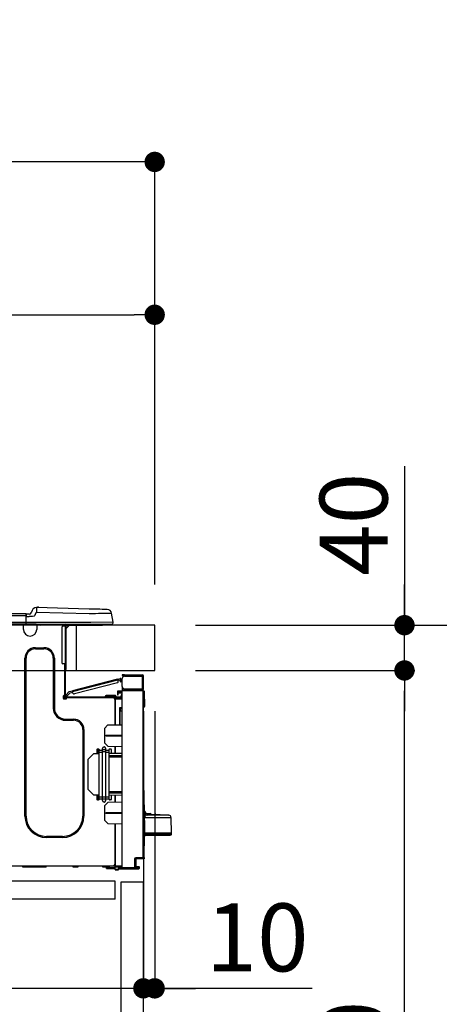
# Model space of a CAD drawing. Extents: x 28111 to 54233, y -21830 to -13430.
# Drawn here: x 35802 to 36173, y -19480 to -18610 of the extents above; entities that cross this region are included whole.
import ezdxf

# ---------------------------------------------------------------- set-up
doc = ezdxf.new("R2010")
doc.units = 0
doc.header["$LTSCALE"] = 50
doc.header["$MEASUREMENT"] = 0
doc.linetypes.add('HIDDEN', pattern=[0.375, 0.25, -0.125])
doc.layers.get('0').update_dxf_attribs({"linetype": 'CONTINUOUS'})
for name, color, linetype in [('121-キャビネット（中）', 253, 'HIDDEN'), ('126-甲板', 2, 'CONTINUOUS'), ('150-機器', 8, 'CONTINUOUS'), ('166-寸法B', 11, 'CONTINUOUS')]:
    doc.layers.add(name, color=color, linetype=linetype)
doc.styles.add('KH001', font='txt')
doc.dimstyles.new('KH1xx030', dxfattribs={"dimscale": 30, "dimtxt": 2, "dimasz": 0.6, "dimexe": 0.3, "dimexo": 1.2, "dimgap": 0.5, "dimtad": 3, "dimdec": 1, "dimdsep": 46, "dimlunit": 6, "dimtxsty": 'KH001', "dimblk": 'DOT', "dimcen": 1, "dimdle": 1, "dimclrd": 256, "dimclre": 256, "dimclrt": 256, "dimadec": 0, "dimazin": 0, "dimtfac": 1, "dimtdec": 1, "dimtix": 1, "dimtmove": 2, "dimatfit": 3, "dimldrblk": 'CLOSEDBLANK', "dimfxl": 1, "dimtolj": 1, "dimtzin": 0, "dimlwd": -1, "dimlwe": -1, "dimarcsym": 0})

# ---------------------------------------------------------------- blocks, each defined once
blk = doc.blocks.new('_Dot')
at = {"color": 0, "linetype": 'ByBlock', "lineweight": -2}
blk.add_line((-0.5, 0), (-1, 0), dxfattribs=at)
at = {"color": 0, "linetype": 'ByBlock', "const_width": 0.5}
blk.add_lwpolyline([(-0.25, 0, 1), (0.25, 0, 1)], format="xyb", close=True, dxfattribs=at)
blk = doc.blocks.new('*D255')
at = {"layer": '166-寸法B', "transparency": 16777216}
for p, q in [((35271.75, -19108.89), (35271.75, -18726.69)), ((35921.75, -19108.89), (35921.75, -18726.69)), ((35903.75, -18735.69), (35289.75, -18735.69))]:
    blk.add_line(p, q, dxfattribs=at)
at = {"layer": '166-寸法B', "transparency": 16777216, "xscale": 18, "yscale": 18, "zscale": 18, "rotation": 180}
blk.add_blockref('_Dot', (35271.75, -18735.69), dxfattribs=at)
at = {"layer": '166-寸法B', "transparency": 16777216, "xscale": 18, "yscale": 18, "zscale": 18}
blk.add_blockref('_Dot', (35921.75, -18735.69), dxfattribs=at)
at = {"layer": '166-寸法B', "transparency": 16777216, "insert": (35596.75, -18690.69), "char_height": 60, "attachment_point": 5, "style": 'KH001'}
blk.add_mtext('\\A1;650', dxfattribs=at)
blk = doc.blocks.new('_ClosedBlank')
at = {"color": 0, "linetype": 'ByBlock', "lineweight": -2}
for p, q in [((-1, 0.167), (0, 0)), ((-1, 0.167), (-1, -0.167)), ((0, 0), (-1, -0.167))]:
    blk.add_line(p, q, dxfattribs=at)
blk = doc.blocks.new('*D257')
at = {"layer": '166-寸法B', "transparency": 16777216}
for p, q in [((35957.75, -19144.89), (36286.52, -19144.89)), ((36277.52, -19986.89), (36277.52, -19162.89)), ((35957.22, -20004.89), (36286.52, -20004.89))]:
    blk.add_line(p, q, dxfattribs=at)
at = {"layer": '166-寸法B', "transparency": 16777216, "xscale": 18, "yscale": 18, "zscale": 18}
for p, rotation in [((36277.52, -19144.89), 90), ((36277.52, -20004.89), 270)]:
    blk.add_blockref('_Dot', p, dxfattribs=dict(at, rotation=rotation))
at = {"layer": '166-寸法B', "transparency": 16777216, "insert": (36227.49, -19574.89), "char_height": 60, "attachment_point": 5, "rotation": 90, "style": 'KH001'}
blk.add_mtext('\\A1;860(910)', dxfattribs=at)
blk = doc.blocks.new('*D258')
at = {"layer": '166-寸法B', "transparency": 16777216}
for p, q in [((35936.05, -18304.89), (36286.52, -18304.89)), ((36277.52, -19126.89), (36277.52, -18322.89)), ((35957.75, -19144.89), (36286.52, -19144.89))]:
    blk.add_line(p, q, dxfattribs=at)
at = {"layer": '166-寸法B', "transparency": 16777216, "xscale": 18, "yscale": 18, "zscale": 18}
for p, rotation in [((36277.52, -18304.89), 90), ((36277.52, -19144.89), 270)]:
    blk.add_blockref('_Dot', p, dxfattribs=dict(at, rotation=rotation))
at = {"layer": '166-寸法B', "transparency": 16777216, "insert": (36227.49, -18724.89), "char_height": 60, "attachment_point": 5, "rotation": 90, "style": 'KH001'}
blk.add_mtext('\\A1;840(790)', dxfattribs=at)
blk = doc.blocks.new('*D260')
at = {"layer": '166-寸法B', "transparency": 16777216}
for p, q in [((35973.22, -17604.89), (36556.52, -17604.89)), ((36547.52, -19986.89), (36547.52, -17622.89)), ((35957.22, -20004.89), (36556.52, -20004.89))]:
    blk.add_line(p, q, dxfattribs=at)
at = {"layer": '166-寸法B', "transparency": 16777216, "xscale": 18, "yscale": 18, "zscale": 18}
for p, rotation in [((36547.52, -17604.89), 90), ((36547.52, -20004.89), 270)]:
    blk.add_blockref('_Dot', p, dxfattribs=dict(at, rotation=rotation))
at = {"layer": '166-寸法B', "transparency": 16777216, "insert": (36498.71, -18804.89), "char_height": 60, "attachment_point": 5, "rotation": 90, "style": 'KH001'}
blk.add_mtext('\\A1;2,400', dxfattribs=at)
blk = doc.blocks.new('*D261')
at = {"layer": '166-寸法B', "transparency": 16777216}
for p, q in [((35936.05, -18304.89), (36421.52, -18304.89)), ((36412.52, -19986.89), (36412.52, -18322.89)), ((35957.22, -20004.89), (36421.52, -20004.89))]:
    blk.add_line(p, q, dxfattribs=at)
at = {"layer": '166-寸法B', "transparency": 16777216, "xscale": 18, "yscale": 18, "zscale": 18}
for p, rotation in [((36412.52, -18304.89), 90), ((36412.52, -20004.89), 270)]:
    blk.add_blockref('_Dot', p, dxfattribs=dict(at, rotation=rotation))
at = {"layer": '166-寸法B', "transparency": 16777216, "insert": (36363.71, -19154.89), "char_height": 60, "attachment_point": 5, "rotation": 90, "style": 'KH001'}
blk.add_mtext('\\A1;1,700', dxfattribs=at)
blk = doc.blocks.new('*D264')
at = {"layer": '166-寸法B', "linetype": 'ByBlock', "transparency": 16777216}
for p, q in [((35911.75, -19220.89), (35911.75, -19474.69)), ((35921.75, -19220.89), (35921.75, -19474.69)), ((35893.75, -19465.69), (35875.75, -19465.69)), ((35921.75, -19465.69), (35911.75, -19465.69)), ((35921.75, -19465.69), (35911.75, -19465.69)), ((36060.96, -19465.69), (35921.75, -19465.69)), ((35939.75, -19465.69), (35957.75, -19465.69))]:
    blk.add_line(p, q, dxfattribs=at)
at = {"layer": '166-寸法B', "transparency": 16777216, "xscale": 18, "yscale": 18, "zscale": 18}
blk.add_blockref('_Dot', (35911.75, -19465.69), dxfattribs=at)
at = {"layer": '166-寸法B', "transparency": 16777216, "xscale": 18, "yscale": 18, "zscale": 18, "rotation": 180}
blk.add_blockref('_Dot', (35921.75, -19465.69), dxfattribs=at)
at = {"layer": '166-寸法B', "transparency": 16777216, "insert": (36012.31, -19420.69), "char_height": 60, "attachment_point": 5, "style": 'KH001'}
blk.add_mtext('\\A1;10', dxfattribs=at)
blk = doc.blocks.new('*D265')
at = {"layer": '166-寸法B', "transparency": 16777216}
for p, q in [((35271.75, -19388.65), (35271.75, -19474.69)), ((35911.75, -19388.65), (35911.75, -19474.69)), ((35893.75, -19465.69), (35289.75, -19465.69))]:
    blk.add_line(p, q, dxfattribs=at)
at = {"layer": '166-寸法B', "transparency": 16777216, "xscale": 18, "yscale": 18, "zscale": 18, "rotation": 180}
blk.add_blockref('_Dot', (35271.75, -19465.69), dxfattribs=at)
at = {"layer": '166-寸法B', "transparency": 16777216, "xscale": 18, "yscale": 18, "zscale": 18}
blk.add_blockref('_Dot', (35911.75, -19465.69), dxfattribs=at)
at = {"layer": '166-寸法B', "transparency": 16777216, "insert": (35591.75, -19420.69), "char_height": 60, "attachment_point": 5, "style": 'KH001'}
blk.add_mtext('\\A1;640', dxfattribs=at)
blk = doc.blocks.new('*D267')
at = {"layer": '166-寸法B', "transparency": 16777216}
for p, q in [((35957.75, -19184.89), (36151.52, -19184.89)), ((36142.52, -19886.89), (36142.52, -19202.89)), ((35956.12, -19904.89), (36151.52, -19904.89))]:
    blk.add_line(p, q, dxfattribs=at)
at = {"layer": '166-寸法B', "transparency": 16777216, "xscale": 18, "yscale": 18, "zscale": 18}
for p, rotation in [((36142.52, -19184.89), 90), ((36142.52, -19904.89), 270)]:
    blk.add_blockref('_Dot', p, dxfattribs=dict(at, rotation=rotation))
at = {"layer": '166-寸法B', "transparency": 16777216, "insert": (36097.52, -19544.89), "char_height": 60, "attachment_point": 5, "rotation": 90, "style": 'KH001'}
blk.add_mtext('\\A1;720', dxfattribs=at)
blk = doc.blocks.new('*D268')
at = {"layer": '166-寸法B', "transparency": 16777216}
for p, q in [((36142.52, -19004.55), (36142.52, -19144.89)), ((36142.52, -19126.89), (36142.52, -19108.89)), ((35957.75, -19144.89), (36151.52, -19144.89)), ((36142.52, -19184.89), (36142.52, -19144.89)), ((36142.52, -19184.89), (36142.52, -19144.89)), ((35957.75, -19184.89), (36151.52, -19184.89)), ((36142.52, -19202.89), (36142.52, -19220.89))]:
    blk.add_line(p, q, dxfattribs=at)
at = {"layer": '166-寸法B', "transparency": 16777216, "xscale": 18, "yscale": 18, "zscale": 18}
for p, rotation in [((36142.52, -19144.89), 270), ((36142.52, -19184.89), 90)]:
    blk.add_blockref('_Dot', p, dxfattribs=dict(at, rotation=rotation))
at = {"layer": '166-寸法B', "transparency": 16777216, "insert": (36097.52, -19055.79), "char_height": 60, "attachment_point": 5, "rotation": 90, "style": 'KH001'}
blk.add_mtext('\\A1;40', dxfattribs=at)
blk = doc.blocks.new('*D270')
at = {"layer": '166-寸法B', "transparency": 16777216}
for p, q in [((35274.75, -19108.89), (35274.75, -18861.69)), ((35921.75, -19108.89), (35921.75, -18861.69)), ((35292.75, -18870.69), (35903.75, -18870.69))]:
    blk.add_line(p, q, dxfattribs=at)
at = {"layer": '166-寸法B', "transparency": 16777216, "xscale": 18, "yscale": 18, "zscale": 18, "rotation": 180}
blk.add_blockref('_Dot', (35274.75, -18870.69), dxfattribs=at)
at = {"layer": '166-寸法B', "transparency": 16777216, "xscale": 18, "yscale": 18, "zscale": 18}
blk.add_blockref('_Dot', (35921.75, -18870.69), dxfattribs=at)
at = {"layer": '166-寸法B', "transparency": 16777216, "insert": (35598.25, -18825.69), "char_height": 60, "attachment_point": 5, "style": 'KH001'}
blk.add_mtext('\\A1;647', dxfattribs=at)

msp = doc.modelspace()

# ---------------------------------------------------------------- linework, layer by layer
at = {"layer": '121-キャビネット（中）', "linetype": 'Continuous', "ltscale": 2}
msp.add_line((35886.75, -19370.89), (35287.75, -19370.89), dxfattribs=at)
at = {"layer": '121-キャビネット（中）', "linetype": 'Continuous'}
for p, q in [((35886.75, -19370.89), (35786.75, -19370.89)), ((35886.75, -19386.89), (35886.75, -19370.89)), ((35886.75, -19386.89), (35786.75, -19386.89))]:
    msp.add_line(p, q, dxfattribs=at)
msp.add_lwpolyline([(35911.75, -19371.89), (35891.75, -19371.89), (35891.75, -19904.89), (35911.75, -19904.89)], close=True, dxfattribs=at)
at = {"layer": '126-甲板'}
msp.add_line((35852.75, -19184.89), (35852.75, -19144.89), dxfattribs=at)
msp.add_lwpolyline([(35921.75, -19144.89), (35274.75, -19144.89), (35274.75, -19184.89), (35921.75, -19184.89)], close=True, dxfattribs=at)
at = {"layer": '150-機器', "color": 13, "linetype": 'Continuous'}
for p, q in [((35813.57, -19131.8), (35812.66, -19133.99)), ((35813.57, -19131.8), (35812.66, -19133.99)), ((35812.66, -19133.99), (35812.66, -19133.99)), ((35813.57, -19131.8), (35813.57, -19131.8)), ((35816.27, -19135.49), (35817.18, -19133.3)), ((35817.18, -19129.39), (35817.18, -19129.39)), ((35817.2, -19132.54), (35817.18, -19133.3)), ((35817.18, -19133.3), (35863.81, -19134.52)), ((35817.22, -19131.81), (35817.2, -19132.54)), ((35817.24, -19131.13), (35817.22, -19131.81)), ((35817.26, -19130.54), (35817.24, -19131.13)), ((35817.27, -19130.05), (35817.26, -19130.54)), ((35817.28, -19129.69), (35817.27, -19130.05)), ((35817.29, -19129.39), (35817.28, -19129.46)), ((35817.28, -19129.46), (35817.28, -19129.69)), ((35863.92, -19130.61), (35817.29, -19129.39)), ((35866.41, -19130.68), (35863.92, -19130.61)), ((35868.85, -19130.74), (35866.41, -19130.68)), ((35871.16, -19130.8), (35868.85, -19130.74)), ((35873.3, -19130.86), (35871.16, -19130.8)), ((35875.2, -19130.91), (35873.3, -19130.86)), ((35876.83, -19130.95), (35875.2, -19130.91)), ((35878.14, -19130.98), (35876.83, -19130.95)), ((35879.1, -19131.01), (35878.14, -19130.98)), ((35879.68, -19131.02), (35879.1, -19131.01)), ((35879.88, -19131.03), (35879.68, -19131.02)), ((35882.83, -19134.29), (35883.43, -19134.29)), ((35883.43, -19134.29), (35883.63, -19134.28)), ((35885, -19142.29), (35883.63, -19134.28)), ((35807.94, -19134.8), (35454.13, -19134.8)), ((35807.94, -19136.76), (35454.13, -19136.76)), ((35807.94, -19142.54), (35454.13, -19142.54)), ((35807.94, -19134.8), (35807.94, -19134.84)), ((35807.94, -19134.84), (35807.94, -19134.95)), ((35807.94, -19134.95), (35807.94, -19135.13)), ((35807.94, -19135.13), (35807.94, -19135.37)), ((35807.94, -19135.37), (35807.94, -19135.67)), ((35807.94, -19135.67), (35807.94, -19136.01)), ((35807.94, -19136.01), (35807.94, -19136.38)), ((35807.94, -19136.38), (35807.94, -19136.76)), ((35807.94, -19136.76), (35807.94, -19142.54)), ((35807.94, -19136.76), (35808.24, -19136.76)), ((35808.24, -19136.76), (35808.24, -19135.09)), ((35810.85, -19135.19), (35808.24, -19135.19)), ((35808.24, -19135.19), (35808.24, -19136.76)), ((35808.24, -19135.68), (35808.24, -19136.76)), ((35808.24, -19143.42), (35808.24, -19136.76)), ((35808.24, -19137.15), (35810.85, -19137.15)), ((35865.18, -19142.54), (35808.24, -19142.54)), ((35813.81, -19137.13), (35810.85, -19137.15)), ((35815.12, -19136.8), (35813.81, -19137.13)), ((35815.74, -19136.35), (35815.12, -19136.8)), ((35816.27, -19135.49), (35815.74, -19136.35)), ((35863.81, -19134.52), (35866.63, -19134.49)), ((35885, -19142.29), (35865.18, -19142.54)), ((35866.63, -19134.49), (35869.4, -19134.46)), ((35869.4, -19134.46), (35872.05, -19134.42)), ((35872.05, -19134.42), (35874.53, -19134.39)), ((35874.53, -19134.39), (35876.79, -19134.37)), ((35876.79, -19134.37), (35878.79, -19134.34)), ((35878.79, -19134.34), (35880.49, -19134.32)), ((35880.49, -19134.32), (35881.84, -19134.31)), ((35881.84, -19134.31), (35882.83, -19134.29)), ((35808.24, -19144), (35453.83, -19144)), ((35805.72, -19144.69), (35805.72, -19144)), ((35817.47, -19144.69), (35805.72, -19144.69)), ((35805.72, -19148.61), (35805.72, -19144.69)), ((35806.31, -19144.1), (35806.31, -19144)), ((35816.88, -19144.1), (35806.31, -19144.1)), ((35808.24, -19143.42), (35808.24, -19144)), ((35808.24, -19144), (35865.18, -19144)), ((35810.02, -19144.1), (35810.02, -19144)), ((35811.97, -19144.1), (35811.98, -19144)), ((35811.97, -19144.1), (35811.98, -19144)), ((35811.97, -19144.1), (35811.98, -19144)), ((35811.97, -19144.1), (35811.98, -19144)), ((35811.98, -19144), (35811.97, -19144.1)), ((35811.98, -19144), (35811.97, -19144.1)), ((35811.98, -19144), (35811.97, -19144.1)), ((35811.98, -19144), (35811.97, -19144.1)), ((35812.95, -19144.1), (35812.96, -19144)), ((35812.95, -19144.1), (35812.96, -19144)), ((35816.21, -19144), (35816.21, -19144.1)), ((35816.21, -19144), (35816.21, -19144.1)), ((35816.88, -19144), (35816.88, -19144.1)), ((35817.47, -19144), (35817.47, -19144.69)), ((35817.47, -19144.65), (35817.94, -19144.66)), ((35817.47, -19144.65), (35817.49, -19144.65)), ((35817.47, -19144.69), (35817.47, -19148.61)), ((35817.49, -19144.65), (35818, -19144.66)), ((35818, -19144.66), (35818.55, -19144.68)), ((35818.55, -19144.68), (35819.12, -19144.69)), ((35819.12, -19144.69), (35819.15, -19144)), ((35819.12, -19144.69), (35821.08, -19144.74)), ((35821.08, -19144.74), (35821.11, -19144)), ((35839.69, -19146.84), (35839.69, -19178.17)), ((35842.63, -19145.86), (35840.67, -19145.86)), ((35841.45, -19144.2), (35842.04, -19144.2)), ((35842.04, -19144.2), (35842.04, -19145.86)), ((35842.63, -19144.49), (35842.63, -19144.89)), ((35842.63, -19144.89), (35842.63, -19145.86)), ((35842.63, -19145.86), (35842.63, -19179.15)), ((35843.61, -19145.86), (35842.63, -19145.86)), ((35842.82, -19144.1), (35842.82, -19144.3)), ((35843.02, -19144.1), (35842.82, -19144.1)), ((35846.54, -19144.89), (35843.61, -19147.82)), ((35843.61, -19145.86), (35843.61, -19144.89)), ((35843.61, -19144.89), (35845.42, -19144.89)), ((35846.28, -19144.89), (35843.61, -19147.56)), ((35843.61, -19179.15), (35843.61, -19145.86)), ((35845.42, -19144), (35845.42, -19144.89)), ((35845.42, -19144.89), (35874.79, -19144.89)), ((35865.18, -19144), (35883.55, -19144)), ((35874.79, -19144.89), (35874.79, -19144)), ((35874.79, -19144.89), (35875.77, -19144.89)), ((35816.29, -19164.86), (35823.93, -19164.86)), ((35816.29, -19165.84), (35816.29, -19164.86)), ((35816.29, -19165.84), (35823.93, -19165.84)), ((35823.93, -19165.84), (35823.93, -19164.86)), ((35807.09, -19313.47), (35807.09, -19174.06)), ((35808.07, -19174.06), (35807.09, -19174.06)), ((35808.07, -19313.47), (35808.07, -19174.06)), ((35832.15, -19174.06), (35833.13, -19174.06)), ((35832.15, -19174.06), (35832.15, -19218.12)), ((35833.13, -19174.06), (35833.13, -19218.12)), ((35842.63, -19179.15), (35840.67, -19179.15)), ((35842.04, -19179.15), (35842.04, -19207.05)), ((35842.63, -19179.15), (35842.63, -19207.74)), ((35842.63, -19179.15), (35843.61, -19179.15)), ((35842.82, -19181.5), (35842.63, -19181.5)), ((35842.82, -19184.44), (35842.63, -19184.44)), ((35842.82, -19179.15), (35842.82, -19181.5)), ((35843.61, -19181.5), (35842.82, -19181.5)), ((35842.82, -19181.5), (35842.82, -19184.44)), ((35843.61, -19181.5), (35843.61, -19179.15)), ((35843.61, -19183.65), (35843.61, -19181.5)), ((35888.97, -19192.47), (35849.02, -19202.8)), ((35849.16, -19203.37), (35889.11, -19193.04)), ((35888.97, -19192.47), (35891.24, -19191.88)), ((35888.97, -19192.48), (35888.97, -19192.47)), ((35888.98, -19192.51), (35888.97, -19192.48)), ((35888.99, -19192.56), (35888.98, -19192.51)), ((35889.01, -19192.63), (35888.99, -19192.56)), ((35889.03, -19192.72), (35889.01, -19192.63)), ((35889.06, -19192.82), (35889.03, -19192.72)), ((35889.08, -19192.92), (35889.06, -19192.82)), ((35889.11, -19193.04), (35889.08, -19192.92)), ((35889.51, -19194.55), (35889.11, -19193.04)), ((35889.26, -19193.6), (35890.97, -19193.16)), ((35891.21, -19194.11), (35890.97, -19193.16)), ((35892.35, -19193.82), (35891.21, -19194.11)), ((35891.21, -19194.11), (35891.26, -19194.3)), ((35891.26, -19194.3), (35891.31, -19194.47)), ((35891.31, -19194.47), (35891.35, -19194.64)), ((35891.35, -19194.64), (35891.39, -19194.78)), ((35891.39, -19194.78), (35891.42, -19194.9)), ((35891.42, -19194.9), (35891.44, -19194.99)), ((35891.44, -19194.99), (35891.45, -19195.04)), ((35891.45, -19195.04), (35891.46, -19195.06)), ((35891.46, -19195.06), (35892.59, -19194.76)), ((35892.35, -19193.82), (35891.96, -19192.3)), ((35892.4, -19194), (35892.35, -19193.82)), ((35892.44, -19194.18), (35892.4, -19194)), ((35892.49, -19194.34), (35892.44, -19194.18)), ((35892.52, -19194.49), (35892.49, -19194.34)), ((35892.55, -19194.6), (35892.52, -19194.49)), ((35892.58, -19194.69), (35892.55, -19194.6)), ((35892.59, -19194.75), (35892.58, -19194.69)), ((35892.59, -19194.76), (35892.59, -19194.75)), ((35893.15, -19188.82), (35893.15, -19189.41)), ((35895.1, -19188.82), (35893.15, -19188.82)), ((35893.15, -19189.41), (35895.1, -19189.41)), ((35893.15, -19199.1), (35893.15, -19191.96)), ((35895.1, -19189.41), (35895.1, -19188.82)), ((35895.1, -19188.82), (35910.67, -19188.82)), ((35910.67, -19189.41), (35895.1, -19189.41)), ((35895.1, -19190), (35910.67, -19190)), ((35896.67, -19190), (35896.67, -19189.41)), ((35901.37, -19189.41), (35901.37, -19190)), ((35910.67, -19190), (35910.67, -19201.06)), ((35911.75, -19190), (35910.67, -19190)), ((35911.16, -19189.9), (35911.16, -19190)), ((35911.75, -19189.9), (35911.75, -19190)), ((35911.75, -19201.06), (35911.75, -19190)), ((35846.31, -19203.5), (35843.3, -19206.71)), ((35846.31, -19203.5), (35849.02, -19202.8)), ((35849.02, -19202.8), (35849.02, -19202.81)), ((35849.02, -19202.81), (35849.03, -19202.84)), ((35849.03, -19202.84), (35849.04, -19202.89)), ((35849.04, -19202.89), (35849.06, -19202.97)), ((35849.06, -19202.97), (35849.08, -19203.05)), ((35849.08, -19203.05), (35849.11, -19203.15)), ((35849.11, -19203.15), (35849.13, -19203.26)), ((35849.13, -19203.26), (35849.16, -19203.37)), ((35849.55, -19204.88), (35849.16, -19203.37)), ((35888.8, -19195.75), (35850.75, -19205.59)), ((35888.84, -19203.2), (35888.84, -19203.69)), ((35893.15, -19203.27), (35888.84, -19203.2)), ((35888.84, -19203.69), (35888.84, -19204.71)), ((35888.84, -19203.69), (35893.15, -19203.76)), ((35893.21, -19199.59), (35893.15, -19199.59)), ((35893.15, -19200.08), (35893.15, -19202.24)), ((35893.15, -19200.08), (35893.41, -19200.09)), ((35911.26, -19202.4), (35893.15, -19202.24)), ((35893.15, -19202.24), (35893.15, -19202.73)), ((35893.15, -19202.73), (35911.26, -19202.88)), ((35893.15, -19359.3), (35893.15, -19202.73)), ((35895.1, -19201.06), (35910.67, -19201.06)), ((35899.26, -19202.29), (35899.26, -19201.06)), ((35902.07, -19201.06), (35902.07, -19202.32)), ((35902.94, -19201.65), (35902.94, -19201.06)), ((35902.94, -19201.52), (35903, -19201.52)), ((35902.94, -19201.65), (35902.94, -19202.24)), ((35903.43, -19201.65), (35902.94, -19201.65)), ((35902.94, -19202.32), (35902.94, -19202.24)), ((35902.94, -19202.24), (35903.43, -19202.24)), ((35903, -19201.52), (35903, -19201.06)), ((35903, -19201.52), (35903.43, -19201.52)), ((35903.43, -19201.06), (35903.43, -19201.52)), ((35903.43, -19201.65), (35910.67, -19201.65)), ((35903.43, -19202.24), (35903.43, -19201.65)), ((35903.43, -19202.24), (35910.67, -19202.24)), ((35910.67, -19201.06), (35911.75, -19201.06)), ((35911.16, -19201.06), (35911.16, -19201.16)), ((35911.26, -19202.88), (35911.26, -19350.33)), ((35911.75, -19202.88), (35911.26, -19202.88)), ((35911.75, -19201.06), (35911.75, -19201.16)), ((35911.75, -19350.33), (35911.75, -19202.88)), ((35912.2, -19203.23), (35911.75, -19203.32)), ((35912.2, -19203.72), (35912.2, -19203.23)), ((35912.37, -19203.23), (35912.2, -19203.23)), ((35912.2, -19203.72), (35912.37, -19203.72)), ((35912.37, -19203.72), (35912.37, -19203.23)), ((35912.53, -19216.06), (35912.37, -19203.72)), ((35913.02, -19216.06), (35912.86, -19203.72)), ((35840.96, -19207.54), (35840.96, -19209.5)), ((35842.04, -19207.05), (35841.45, -19207.05)), ((35841.45, -19209.99), (35843.41, -19209.99)), ((35841.55, -19207.05), (35841.55, -19209.5)), ((35841.55, -19209.4), (35843.9, -19209.4)), ((35841.75, -19209.89), (35843.71, -19209.89)), ((35842.04, -19207.05), (35842.04, -19207.74)), ((35842.64, -19207.41), (35842.63, -19207.42)), ((35842.63, -19207.42), (35843.49, -19208.23)), ((35842.68, -19207.37), (35842.64, -19207.41)), ((35842.74, -19207.3), (35842.68, -19207.37)), ((35842.82, -19207.21), (35842.74, -19207.3)), ((35842.93, -19207.11), (35842.82, -19207.21)), ((35843.04, -19206.98), (35842.93, -19207.11)), ((35843.17, -19206.85), (35843.04, -19206.98)), ((35843.3, -19206.71), (35843.17, -19206.85)), ((35843.22, -19208.33), (35891.48, -19208.33)), ((35843.22, -19208.91), (35843.9, -19208.91)), ((35844.16, -19207.51), (35843.3, -19206.71)), ((35843.49, -19208.23), (35843.5, -19208.21)), ((35843.5, -19208.21), (35843.54, -19208.17)), ((35843.54, -19208.17), (35843.6, -19208.11)), ((35843.6, -19208.11), (35843.68, -19208.02)), ((35843.68, -19208.02), (35843.78, -19207.91)), ((35843.78, -19207.91), (35843.9, -19207.79)), ((35843.9, -19207.79), (35844.02, -19207.65)), ((35843.9, -19208.91), (35885.8, -19208.91)), ((35843.9, -19209.5), (35843.9, -19208.91)), ((35844.02, -19207.65), (35844.16, -19207.51)), ((35844.16, -19207.51), (35846.94, -19204.55)), ((35846.94, -19204.55), (35849.31, -19203.94)), ((35877.97, -19207.93), (35880.91, -19207.93)), ((35877.97, -19207.93), (35877.97, -19208.33)), ((35880.91, -19207.15), (35878.75, -19207.15)), ((35880.91, -19207.15), (35880.91, -19207.93)), ((35884.82, -19207.15), (35880.91, -19207.15)), ((35880.91, -19207.93), (35880.91, -19208.33)), ((35880.91, -19207.93), (35884.82, -19207.93)), ((35884.82, -19207.15), (35884.82, -19207.93)), ((35886.98, -19207.15), (35884.82, -19207.15)), ((35884.82, -19207.93), (35887.76, -19207.93)), ((35884.82, -19207.93), (35884.82, -19208.33)), ((35885.8, -19208.91), (35891.48, -19208.91)), ((35885.8, -19209.5), (35885.8, -19208.91)), ((35885.8, -19209.4), (35886.88, -19209.4)), ((35886.88, -19209.74), (35885.88, -19209.76)), ((35886.88, -19209.99), (35886.29, -19209.99)), ((35892.66, -19209.09), (35886.88, -19209.19)), ((35886.88, -19209.6), (35886.88, -19209.19)), ((35892.66, -19209.7), (35886.88, -19209.6)), ((35886.88, -19209.6), (35886.88, -19209.99)), ((35886.88, -19232.94), (35886.88, -19209.99)), ((35886.88, -19210.09), (35892.66, -19210.19)), ((35886.88, -19210.09), (35886.88, -19232.94)), ((35887.76, -19207.93), (35887.76, -19208.33)), ((35888.84, -19204.71), (35892.66, -19204.78)), ((35888.86, -19204.88), (35888.84, -19205.09)), ((35888.84, -19205.09), (35888.84, -19205.49)), ((35888.84, -19205.49), (35889.43, -19205.49)), ((35888.84, -19205.49), (35888.84, -19206.47)), ((35888.84, -19206.47), (35889.43, -19206.47)), ((35888.91, -19204.71), (35888.86, -19204.88)), ((35889.43, -19205.49), (35889.43, -19205.09)), ((35889.43, -19206.47), (35889.43, -19205.49)), ((35890.11, -19208.91), (35890.11, -19209.14)), ((35892.07, -19208.91), (35891.48, -19208.91)), ((35892.66, -19206.37), (35892.07, -19206.37)), ((35892.07, -19206.37), (35892.07, -19207.35)), ((35892.07, -19207.35), (35892.66, -19207.35)), ((35892.07, -19207.74), (35892.07, -19207.35)), ((35892.07, -19209.1), (35892.07, -19208.91)), ((35892.66, -19204.78), (35892.66, -19206.37)), ((35892.66, -19207.35), (35892.66, -19206.37)), ((35892.66, -19207.74), (35892.66, -19207.35)), ((35892.66, -19207.74), (35892.66, -19209.09)), ((35892.66, -19210.19), (35892.66, -19218.01)), ((35892.66, -19210.19), (35893.15, -19210.19)), ((35832.15, -19218.12), (35833.13, -19218.12)), ((35892.66, -19218.01), (35890.71, -19218.01)), ((35890.71, -19218.01), (35890.71, -19232.87)), ((35891.89, -19218.5), (35891.19, -19218.51)), ((35891.19, -19218.5), (35892.66, -19218.5)), ((35891.19, -19219.34), (35891.19, -19218.5)), ((35891.19, -19219.34), (35891.19, -19220.47)), ((35891.19, -19220.47), (35893.15, -19220.43)), ((35891.19, -19232.86), (35891.19, -19220.47)), ((35892.66, -19218.01), (35893.15, -19218.01)), ((35893.15, -19218.48), (35892.78, -19218.48)), ((35912.53, -19216.06), (35911.75, -19216.06)), ((35912.52, -19216.56), (35911.75, -19216.56)), ((35911.75, -19217.04), (35912.52, -19217.04)), ((35912.52, -19216.56), (35912.53, -19216.06)), ((35912.52, -19217.04), (35912.52, -19216.56)), ((35913.02, -19216.06), (35912.53, -19216.06)), ((35913.01, -19216.56), (35913.02, -19216.06)), ((35842.92, -19227.91), (35850.07, -19227.91)), ((35842.92, -19228.89), (35842.92, -19227.91)), ((35842.92, -19228.89), (35850.07, -19228.89)), ((35850.07, -19228.89), (35850.07, -19227.91)), ((35858.29, -19237.11), (35859.27, -19237.11)), ((35858.29, -19237.11), (35858.29, -19313.47)), ((35859.27, -19237.11), (35859.27, -19313.47)), ((35877.48, -19236.09), (35880.42, -19233.05)), ((35877.48, -19236.09), (35877.48, -19248.8)), ((35880.42, -19233.05), (35893.15, -19232.83)), ((35878.65, -19242.01), (35893.15, -19241.94)), ((35878.65, -19242.68), (35878.65, -19242.01)), ((35878.65, -19242.68), (35893.15, -19242.75)), ((35870.63, -19254.73), (35870.63, -19258.52)), ((35871.12, -19254.24), (35872.1, -19254.24)), ((35871.64, -19258.35), (35871.57, -19254.24)), ((35871.66, -19255.83), (35871.6, -19255.83)), ((35871.63, -19254.24), (35871.66, -19255.83)), ((35871.66, -19256.01), (35871.66, -19255.83)), ((35871.67, -19256.19), (35871.66, -19256.01)), ((35872.59, -19254.73), (35872.59, -19255.37)), ((35872.59, -19255.37), (35875.52, -19255.37)), ((35872.59, -19257.05), (35872.59, -19255.37)), ((35875.52, -19255.02), (35875.52, -19253.9)), ((35878.46, -19255.02), (35875.52, -19255.02)), ((35875.52, -19256.7), (35875.52, -19255.02)), ((35880.47, -19251.79), (35877.48, -19248.8)), ((35878.46, -19255.02), (35878.46, -19253.9)), ((35878.46, -19256.7), (35878.46, -19255.02)), ((35878.46, -19255.37), (35881.4, -19255.37)), ((35880.47, -19251.79), (35893.15, -19252.01)), ((35881.4, -19255.37), (35881.4, -19254.73)), ((35881.4, -19257.05), (35881.4, -19255.37)), ((35881.89, -19254.24), (35882.87, -19254.24)), ((35883.36, -19254.73), (35883.36, -19258.3)), ((35886.88, -19258.24), (35886.88, -19251.9)), ((35886.88, -19251.9), (35886.88, -19258.24)), ((35892.66, -19252.01), (35892.66, -19258.14)), ((35862.8, -19263.64), (35867.69, -19258.57)), ((35862.8, -19263.64), (35862.8, -19289.67)), ((35872.59, -19258.49), (35867.69, -19258.57)), ((35871.71, -19258.35), (35870.63, -19258.35)), ((35871.62, -19256.79), (35871.68, -19256.79)), ((35871.67, -19256.36), (35871.67, -19256.19)), ((35871.67, -19256.51), (35871.67, -19256.36)), ((35871.68, -19256.63), (35871.67, -19256.51)), ((35871.68, -19256.71), (35871.68, -19256.63)), ((35871.68, -19256.77), (35871.68, -19256.71)), ((35871.68, -19256.79), (35871.68, -19256.77)), ((35871.68, -19256.79), (35871.71, -19258.35)), ((35871.7, -19258.5), (35871.71, -19258.35)), ((35871.71, -19258.5), (35871.71, -19258.35)), ((35872.59, -19257.05), (35875.52, -19257.05)), ((35872.59, -19296.54), (35872.59, -19257.05)), ((35878.46, -19256.7), (35875.52, -19256.7)), ((35875.52, -19296.88), (35875.52, -19256.7)), ((35878.46, -19296.88), (35878.46, -19256.7)), ((35878.46, -19257.05), (35881.4, -19257.05)), ((35881.4, -19296.54), (35881.4, -19257.05)), ((35893.15, -19258.13), (35881.4, -19258.33)), ((35893.15, -19260.29), (35881.4, -19260.35)), ((35881.4, -19261.05), (35893.15, -19261.11)), ((35867.78, -19294.65), (35862.8, -19289.67)), ((35912.2, -19290.78), (35911.75, -19290.32)), ((35912.02, -19290.6), (35912, -19290.58)), ((35912.14, -19290.72), (35912.02, -19290.6)), ((35912.22, -19290.8), (35912.14, -19290.72)), ((35912.24, -19290.82), (35912.22, -19290.8)), ((35867.78, -19294.65), (35872.59, -19294.73)), ((35870.63, -19294.7), (35870.63, -19298.79)), ((35872.1, -19299.28), (35871.12, -19299.28)), ((35871.26, -19299.28), (35871.41, -19294.71)), ((35872.42, -19299.16), (35872.34, -19294.73)), ((35872.59, -19298.22), (35872.59, -19296.54)), ((35872.59, -19296.54), (35875.52, -19296.54)), ((35872.59, -19298.22), (35875.52, -19298.22)), ((35872.59, -19298.22), (35872.59, -19298.79)), ((35878.46, -19296.88), (35875.52, -19296.88)), ((35875.52, -19298.57), (35875.52, -19296.88)), ((35878.46, -19298.57), (35875.52, -19298.57)), ((35875.52, -19299.69), (35875.52, -19298.57)), ((35878.46, -19296.54), (35881.4, -19296.54)), ((35878.46, -19298.57), (35878.46, -19296.88)), ((35878.46, -19298.22), (35881.4, -19298.22)), ((35878.46, -19299.69), (35878.46, -19298.57)), ((35893.15, -19292.11), (35881.4, -19292.17)), ((35881.4, -19292.86), (35893.15, -19292.93)), ((35881.4, -19294.89), (35893.15, -19295.09)), ((35881.4, -19298.22), (35881.4, -19296.54)), ((35881.4, -19298.79), (35881.4, -19298.22)), ((35882.87, -19299.28), (35881.89, -19299.28)), ((35883.36, -19294.92), (35883.36, -19298.79)), ((35886.88, -19301.31), (35886.88, -19294.98)), ((35886.88, -19294.98), (35886.88, -19301.31)), ((35892.66, -19295.08), (35892.66, -19301.21)), ((35911.75, -19291.01), (35911.85, -19291.12)), ((35911.85, -19291.12), (35911.85, -19350.41)), ((35911.85, -19291.12), (35912.33, -19291.12)), ((35912.33, -19350.41), (35912.33, -19291.12)), ((35912.61, -19313.19), (35912.33, -19293.49)), ((35877.48, -19304.47), (35880.42, -19301.43)), ((35877.48, -19304.47), (35877.48, -19317.18)), ((35893.15, -19301.2), (35880.42, -19301.43)), ((35808.07, -19313.47), (35807.09, -19313.47)), ((35858.29, -19313.47), (35859.27, -19313.47)), ((35893.15, -19310.47), (35878.65, -19310.54)), ((35878.65, -19311.21), (35878.65, -19310.54)), ((35893.15, -19311.28), (35878.65, -19311.21)), ((35912.59, -19314.65), (35912.68, -19319.73)), ((35912.69, -19314.64), (35936.13, -19314.64)), ((35912.79, -19319.73), (35912.69, -19314.64)), ((35915.23, -19311.13), (35917.8, -19311.34)), ((35915.24, -19311.38), (35915.23, -19311.13)), ((35915.23, -19311.13), (35915.23, -19311.14)), ((35915.25, -19312.07), (35915.24, -19311.38)), ((35915.26, -19312.58), (35915.25, -19312.07)), ((35915.27, -19312.72), (35915.26, -19312.58)), ((35934.33, -19312.72), (35915.27, -19312.72)), ((35917.8, -19311.34), (35917.8, -19311.54)), ((35917.8, -19311.54), (35917.8, -19311.88)), ((35917.8, -19311.88), (35917.91, -19311.89)), ((35919.76, -19312.07), (35920.74, -19312.15)), ((35922.69, -19312.28), (35922.7, -19311.75)), ((35922.7, -19311.75), (35934.33, -19312.72)), ((35936.13, -19314.64), (35936.32, -19328.55)), ((35880.47, -19320.17), (35877.48, -19317.18)), ((35880.47, -19320.17), (35893.15, -19320.39)), ((35886.88, -19356.45), (35886.88, -19320.28)), ((35886.88, -19320.28), (35886.88, -19357.82)), ((35892.66, -19320.38), (35892.66, -19357.72)), ((35912.68, -19319.73), (35912.81, -19328.54)), ((35912.94, -19328.54), (35912.79, -19319.73)), ((35826.08, -19331.49), (35826.08, -19332.47)), ((35840.28, -19331.49), (35826.08, -19331.49)), ((35840.28, -19332.47), (35826.08, -19332.47)), ((35840.28, -19331.49), (35840.28, -19332.47)), ((35912.33, -19328.55), (35912.81, -19328.55)), ((35912.52, -19350.1), (35912.8, -19330.02)), ((35912.81, -19328.55), (35912.81, -19328.54)), ((35912.81, -19328.54), (35912.81, -19328.55)), ((35912.82, -19328.55), (35912.81, -19329.54)), ((35912.81, -19328.55), (35912.81, -19328.55)), ((35912.81, -19328.55), (35912.81, -19328.55)), ((35912.83, -19328.28), (35912.82, -19328.39)), ((35912.82, -19328.39), (35912.82, -19328.55)), ((35912.84, -19328.18), (35912.83, -19328.28)), ((35912.85, -19328.15), (35912.84, -19328.16)), ((35912.84, -19328.16), (35912.84, -19328.18)), ((35912.85, -19328.15), (35912.85, -19328.14)), ((35912.85, -19328.14), (35912.85, -19328.15)), ((35912.86, -19328.16), (35912.85, -19328.15)), ((35912.86, -19328.19), (35912.86, -19328.16)), ((35912.88, -19328.28), (35912.86, -19328.19)), ((35912.86, -19329.54), (35912.87, -19328.58)), ((35936.31, -19329.54), (35912.86, -19329.54)), ((35912.87, -19328.55), (35912.88, -19328.28)), ((35912.87, -19328.56), (35912.87, -19328.55)), ((35912.87, -19328.58), (35912.87, -19328.56)), ((35912.92, -19329.88), (35912.89, -19329.78)), ((35913.01, -19330.08), (35912.92, -19329.88)), ((35912.94, -19328.55), (35912.94, -19328.54)), ((35912.94, -19328.54), (35912.94, -19328.54)), ((35936.32, -19328.55), (35912.94, -19328.55)), ((35913.17, -19330.28), (35913.01, -19330.08)), ((35913.76, -19330.51), (35913.17, -19330.28)), ((35913.76, -19330.51), (35935.33, -19330.51)), ((35936.32, -19328.55), (35936.31, -19329.54)), ((35936.31, -19329.54), (35936.31, -19330.51)), ((35904.02, -19351.37), (35904.02, -19359.21)), ((35904.02, -19351.37), (35904.5, -19351.37)), ((35904.5, -19359.21), (35904.5, -19351.37)), ((35904.99, -19351.6), (35904.5, -19351.6)), ((35904.61, -19351.06), (35904.67, -19351.05)), ((35904.62, -19351.04), (35904.66, -19351.05)), ((35904.64, -19351.03), (35911.85, -19350.9)), ((35904.66, -19351.05), (35904.81, -19351.07)), ((35904.81, -19351.05), (35904.81, -19351.03)), ((35904.81, -19351.07), (35904.81, -19351.05)), ((35904.81, -19351.07), (35911.05, -19351.07)), ((35911.26, -19350.33), (35904.99, -19350.39)), ((35904.99, -19350.88), (35911.26, -19350.82)), ((35911.05, -19351.07), (35911.05, -19350.92)), ((35911.05, -19351.07), (35911.54, -19351.07)), ((35911.75, -19350.33), (35911.26, -19350.33)), ((35911.85, -19350.41), (35911.74, -19350.42)), ((35912.33, -19350.41), (35911.85, -19350.41)), ((35912.52, -19350.1), (35912.52, -19351.37)), ((35467.37, -19357.53), (35885.8, -19357.53)), ((35805.13, -19358.51), (35805.13, -19357.53)), ((35825.89, -19358.51), (35805.13, -19358.51)), ((35825.89, -19358.51), (35825.89, -19357.53)), ((35849.78, -19358.51), (35849.78, -19357.53)), ((35853.69, -19358.51), (35849.78, -19358.51)), ((35853.69, -19357.53), (35853.69, -19358.51)), ((35876.01, -19358.51), (35876.01, -19357.53)), ((35881.89, -19358.51), (35876.01, -19358.51)), ((35881.01, -19359.29), (35879.05, -19359.29)), ((35879.05, -19359.88), (35879.05, -19359.29)), ((35879.05, -19359.88), (35881.01, -19359.88)), ((35881.01, -19359.29), (35881.01, -19359.88)), ((35886.88, -19359.29), (35881.01, -19359.29)), ((35881.01, -19359.88), (35886.88, -19359.88)), ((35881.89, -19358.51), (35881.89, -19357.53)), ((35885.8, -19356.94), (35885.8, -19356.94)), ((35885.8, -19357.53), (35885.8, -19356.94)), ((35886.29, -19356.94), (35885.8, -19356.94)), ((35885.8, -19357.53), (35886.29, -19357.53)), ((35886.88, -19356.45), (35886.29, -19356.45)), ((35886.29, -19356.45), (35886.29, -19356.94)), ((35886.29, -19357.53), (35886.29, -19356.94)), ((35886.88, -19356.94), (35886.29, -19356.94)), ((35886.88, -19357.53), (35886.29, -19357.53)), ((35892.66, -19357.72), (35886.88, -19357.82)), ((35886.88, -19357.82), (35886.88, -19358.31)), ((35886.88, -19358.31), (35892.66, -19358.21)), ((35886.88, -19360.66), (35886.88, -19358.31)), ((35893.15, -19359.77), (35889.34, -19359.84)), ((35889.34, -19359.84), (35889.34, -19360.66)), ((35889.82, -19360.32), (35907.84, -19360)), ((35889.82, -19360.66), (35889.82, -19360.32)), ((35893.15, -19357.72), (35892.66, -19357.72)), ((35904.02, -19359.21), (35893.15, -19359.3)), ((35893.15, -19359.3), (35893.15, -19359.79)), ((35893.15, -19359.79), (35904.02, -19359.7)), ((35904.02, -19359.21), (35904.5, -19359.21)), ((35907.84, -19359.51), (35904.34, -19359.57)), ((35904.5, -19352.08), (35905, -19352.08)), ((35905, -19352.08), (35905, -19358.73)), ((35905, -19352.08), (35905.48, -19352.08)), ((35905, -19358.73), (35907.84, -19358.78)), ((35905.48, -19358.24), (35905.48, -19352.08)), ((35907.84, -19358.29), (35905.48, -19358.24)), ((35907.84, -19358.78), (35907.84, -19359.51)), ((35908.32, -19358.78), (35907.84, -19358.78)), ((35908.32, -19359.51), (35907.84, -19359.51)), ((35908.32, -19359.51), (35908.32, -19358.78)), ((35889.34, -19360.66), (35886.88, -19360.66)), ((35886.88, -19360.66), (35886.88, -19361.15)), ((35886.88, -19361.15), (35889.33, -19361.15)), ((35889.34, -19360.66), (35889.82, -19360.66))]:
    msp.add_line(p, q, dxfattribs=at)
for points in [[(35890.71, -19218.01), (35890.77, -19218.07), (35890.83, -19218.13), (35890.89, -19218.19), (35890.94, -19218.24), (35890.99, -19218.29), (35891.04, -19218.34), (35891.08, -19218.38), (35891.11, -19218.42), (35891.14, -19218.45), (35891.17, -19218.47), (35891.18, -19218.49), (35891.19, -19218.5), (35891.19, -19218.5)], [(35912.52, -19350.1), (35912.51, -19350.1), (35912.48, -19350.1), (35912.42, -19350.11), (35912.34, -19350.11), (35912.33, -19350.11)], [(35889.34, -19359.84), (35889.4, -19359.9), (35889.46, -19359.95), (35889.51, -19360.01), (35889.57, -19360.07), (35889.62, -19360.12), (35889.67, -19360.16), (35889.71, -19360.2), (35889.74, -19360.24), (35889.77, -19360.27), (35889.79, -19360.29), (35889.81, -19360.31), (35889.82, -19360.32), (35889.82, -19360.32)], [(35905.48, -19358.24), (35905.48, -19358.25), (35905.47, -19358.26), (35905.45, -19358.28), (35905.42, -19358.31), (35905.39, -19358.34), (35905.35, -19358.38), (35905.31, -19358.42), (35905.26, -19358.47), (35905.2, -19358.53), (35905.15, -19358.58), (35905.09, -19358.64), (35905.03, -19358.7), (35905, -19358.73)]]:
    msp.add_lwpolyline(points, dxfattribs=at)
for centre, radius, start, end in [((35810.85, -19133.23), 1.96, 270, 337.38037), ((35810.85, -19133.23), 1.96, 270, 337.37971), ((35817.18, -19133.3), 3.92, 88.5, 157.38013), ((35817.18, -19133.3), 3.92, 92.30435, 157.38013), ((35818.65, -19129.72), 0.784, 20.5498, 156.4502), ((35818.65, -19129.72), 0.784, 87.48971, 156.4502), ((35879.77, -19134.94), 3.92, 9.67335, 88.5), ((35807.94, -19135.09), 0.294, 0.00004, 90), ((35804.84, -19144.06), 3.46, 10.71166, 26.15796), ((35883.55, -19142.54), 1.47, 270, 9.67336), ((35811.59, -19148.61), 5.87, 180, 0), ((35840.67, -19146.84), 0.979, 90, 180), ((35841.45, -19143.71), 0.49, 216.8699, 270), ((35843.22, -19144.49), 1.17, 155.37568, 180), ((35843.22, -19144.49), 0.587, 123.55731, 180), ((35843.61, -19144.89), 0.979, 115.84193, 180), ((35875.77, -19143.91), 0.979, 270, 354.26083), ((35816.29, -19174.06), 9.2, 90, 180), ((35816.29, -19174.06), 8.22, 90, 180), ((35823.93, -19174.06), 9.2, 0, 90), ((35823.93, -19174.06), 8.22, 0, 90), ((35840.67, -19178.17), 0.979, 180, 270), ((35842.82, -19183.65), 0.783, 270, 0), ((35888.56, -19194.8), 0.979, 284.5, 14.5), ((35891.39, -19192.45), 0.587, 14.5, 104.5), ((35895.1, -19191.96), 1.96, 90, 180), ((35910.67, -19189.9), 1.08, 0, 90), ((35910.67, -19189.9), 0.49, 360, 90), ((35895.1, -19199.1), 1.96, 180, 270), ((35910.67, -19201.16), 1.08, 270, 0), ((35910.67, -19201.16), 0.49, 270, 0), ((35897.24, -19202.64), 14.03, 359.0003, 0.9997), ((35911.26, -19202.88), 0.49, 0, 89.5), ((35912.16, -19204.42), 0.705, 87.37936, 126.22815), ((35912.37, -19203.72), 0.49, 0.75, 90), ((35912.61, -19213.06), 9.34, 88.49928, 91.50072), ((35841.45, -19207.54), 0.49, 90, 180), ((35841.45, -19209.5), 0.49, 180, 270), ((35842.04, -19209.5), 0.49, 180, 270), ((35843.22, -19207.74), 1.17, 180, 270), ((35843.22, -19207.74), 0.587, 180, 270), ((35843.41, -19209.5), 0.49, 270, 0), ((35850.5, -19204.64), 0.979, 194.5, 284.5), ((35878.75, -19207.93), 0.783, 90, 180), ((35886.29, -19209.5), 0.49, 180, 270), ((35886.98, -19207.93), 0.783, 360, 90), ((35889.84, -19205.07), 0.414, 124.16363, 183.90354), ((35891.48, -19207.74), 0.587, 270, 0), ((35891.48, -19207.74), 1.17, 270, 0), ((35885.65, -19209.94), 7.02, 358.00156, 1.99844), ((35892.66, -19210.19), 0.49, 0, 89), ((35842.92, -19218.12), 10.77, 180, 270), ((35842.92, -19218.12), 9.79, 180, 270), ((35885.65, -19218.13), 7.02, 357.00189, 0.99846), ((35892.66, -19218.01), 0.49, 270, 0), ((35912.77, -19207.2), 9.36, 268.50114, 271.49886), ((35912.52, -19216.55), 0.49, 270, 359.25), ((35850.07, -19237.11), 9.2, 0, 90), ((35850.07, -19237.11), 8.22, 0, 90), ((35871.12, -19254.73), 0.49, 90, 180), ((35872.1, -19254.73), 0.49, 0, 90), ((35876.99, -19253.9), 1.47, 90, 180), ((35876.99, -19253.9), 1.47, 0, 90), ((35881.89, -19254.73), 0.49, 90, 180), ((35882.87, -19254.73), 0.49, 0, 90), ((35905.03, -19283.89), 9.94, 313.31027, 316.09673), ((35911.85, -19291.12), 0.49, 0, 44), ((35912.1, -19290.96), 0.196, 6.45383, 45), ((35871.12, -19298.79), 0.49, 180, 270), ((35872.1, -19298.79), 0.49, 270, 0), ((35881.89, -19298.79), 0.49, 180, 270), ((35882.87, -19298.79), 0.49, 270, 0), ((35876.99, -19299.69), 1.47, 180, 270), ((35876.99, -19299.69), 1.47, 270, 0), ((35826.08, -19313.47), 18.99, 180, 270), ((35826.08, -19313.47), 18.01, 180, 270), ((35840.28, -19313.47), 18.99, 270, 0), ((35840.28, -19313.47), 18.01, 270, 0), ((35915.48, -19308.2), 2.94, 180.8, 265.32137), ((35915.5, -19309.79), 2.94, 180.80778, 265.46262), ((35881.36, -19313.59), 31.26, 358.06254, 0.7327), ((35912.93, -19317.91), 3.28, 94.18738, 95.79195), ((35914.15, -19313.15), 1.54, 181.49128, 216.24636), ((35914.4, -19314.96), 1.74, 148.85929, 169.39467), ((35915.21, -19315.36), 2.64, 88.67445, 150.66954), ((35917.72, -19312.32), 0.979, 20.90721, 85.26273), ((35921.99, -19278.83), 33.31, 262.77589, 266.16011), ((35922.78, -19269.51), 42.67, 263.44694, 265.93694), ((35927.21, -19235.52), 76.9, 265.16894, 266.20381), ((35922.61, -19312.73), 0.979, 85.26294, 148.92803), ((35923, -19300.88), 11.41, 265.58406, 267.87852), ((35922.67, -19306.76), 5.52, 264.29635, 270.25917), ((35934.17, -19314.67), 1.96, 0.8, 85.23636), ((35913.76, -19331.49), 0.979, 90, 179.2), ((36025.6, -19330.2), 112.8, 179.66572, 179.90975), ((35913.22, -19330.03), 0.414, 142.4535, 178.26592), ((35911.55, -19328.38), 1.27, 352.89856, 359.56559), ((35912.87, -19329.68), 1.14, 93.04656, 93.20834), ((35912.99, -19322.22), 7.33, 268.58726, 268.98598), ((35913, -19320.44), 8.11, 268.71343, 269.07683), ((35913.76, -19329.54), 0.908, 180.1335, 195.44609), ((35914.06, -19328.18), 1.19, 184.77442, 197.66307), ((35912.95, -19329.02), 0.488, 91.09543, 92.80552), ((35912.95, -19328.53), 0.0217, 202.65921, 256.05445), ((35935.33, -19329.53), 0.979, 270, 359.2), ((35905, -19351.37), 0.979, 90.5, 180), ((35904.99, -19351.37), 0.49, 90.5, 180), ((35890.97, -19350.63), 14.02, 358.99999, 1.00001), ((35897.98, -19351.96), 7.02, 359.00162, 2.9981), ((35904.99, -19352.08), 0.49, 0, 90), ((35897.24, -19350.58), 14.03, 359.00025, 0.99975), ((35911.26, -19350.33), 0.49, 270.5, 0), ((35911.54, -19350.09), 0.979, 270, 359.2), ((35904.84, -19350.66), 7.01, 358.00085, 1.99915), ((35911.85, -19350.41), 0.49, 271, 360), ((35886.29, -19356.94), 0.49, 90, 180), ((35885.65, -19357.97), 7.02, 358.0016, 1.9984), ((35892.66, -19357.72), 0.49, 271, 360), ((35890.01, -19359.45), 14.01, 358.99901, 1.00099), ((35904.01, -19359.21), 0.49, 270.5, 360), ((35900.83, -19358.53), 7.01, 358.00085, 1.99915), ((35907.83, -19358.78), 0.49, 0, 89), ((35900.83, -19359.76), 7.02, 358.00096, 1.99904), ((35907.83, -19359.51), 0.49, 271, 0), ((35882.32, -19360.78), 7.02, 357.00164, 0.99863), ((35889.33, -19360.66), 0.49, 270, 0)]:
    msp.add_arc(centre, radius, start, end, dxfattribs=at)

# ---------------------------------------------------------------- dimensions: what is measured, and where the dimension line sits
at = {"layer": '166-寸法B'}
for base, p1, p2, angle, picture, middle in [((36547.52, -17604.89), (35921.22, -20004.89), (35937.22, -17604.89), 90, '*D260', (36498.71, -18804.89)), ((36412.52, -18304.89), (35921.22, -20004.89), (35900.05, -18304.89), 90, '*D261', (36363.71, -19154.89)), ((35271.75, -18735.69), (35921.75, -19144.89), (35271.75, -19144.89), 180, '*D255', (35596.75, -18690.69)), ((35921.75, -18870.69), (35274.75, -19144.89), (35921.75, -19144.89), 180, '*D270', (35598.25, -18825.69)), ((36142.52, -19184.89), (35920.12, -19904.89), (35921.75, -19184.89), 90, '*D267', (36097.52, -19544.89)), ((35271.75, -19465.69), (35911.75, -19352.65), (35271.75, -19352.65), 180, '*D265', (35591.75, -19420.69))]:
    dim = msp.add_linear_dim(base=base, p1=p1, p2=p2, angle=angle, dimstyle='KH1xx030', dxfattribs=at)
    dim.commit()
    dim.dimension.update_dxf_attribs({"geometry": picture, "text_midpoint": middle})
for base, p1, p2, override, picture, middle in [((36277.52, -18304.89), (35921.75, -19144.89), (35900.05, -18304.89), {"dimpost": '(790)'}, '*D258', (36227.49, -18724.89)), ((36277.52, -19144.89), (35921.22, -20004.89), (35921.75, -19144.89), {"dimpost": '(910)'}, '*D257', (36227.49, -19574.89))]:
    dim = msp.add_linear_dim(base=base, p1=p1, p2=p2, angle=90, dimstyle='KH1xx030', override=override, dxfattribs=at)
    dim.commit()
    dim.dimension.update_dxf_attribs({"geometry": picture, "text_midpoint": middle})
for base, p2, angle, override, picture, middle in [((36142.52, -19144.89), (35921.75, -19144.89), 90, {"dimtmove": 1}, '*D268', (36129.61, -19055.79)), ((35911.75, -19465.69), (35911.75, -19184.89), 180, {"dimtmove": 1, "dimfxl": 0.5, "dimarcsym": 1}, '*D264', (36012.31, -19420.69))]:
    dim = msp.add_linear_dim(base=base, p1=(35921.75, -19184.89), p2=p2, angle=angle, dimstyle='KH1xx030', override=override, dxfattribs=at)
    dim.commit()
    dim.dimension.update_dxf_attribs({"geometry": picture, "text_midpoint": middle, "dimtype": 128})

doc.saveas('drawing.dxf')
